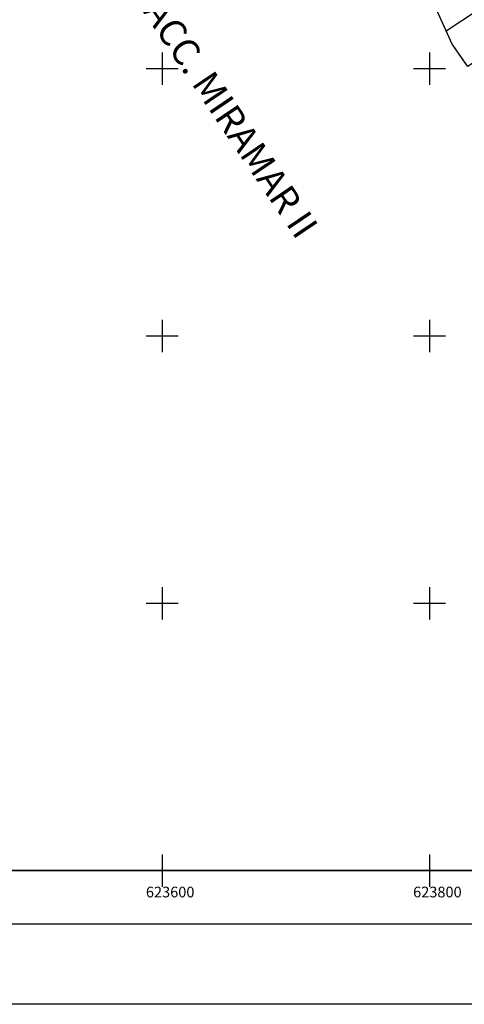
# Model space of a CAD drawing. Units: metres. Extents: x 622860 to 625260, y 2463500 to 2465300.
# Drawn here: x 623493 to 623826, y 2463500 to 2464237 of the extents above; entities that cross this region are included whole.
import ezdxf
from ezdxf.enums import TextEntityAlignment as Align

# ---------------------------------------------------------------- set-up
doc = ezdxf.new("R2010")
doc.units = ezdxf.units.M
doc.header["$LTSCALE"] = 40
doc.layers.add('0_NOM146-0-0-LimiteDeHoja90x120cm', color=1, linetype='Continuous', plot=False)
for name, color, linetype in [('0_NOM146-0-1-MargenExterno', 7, 'Continuous'), ('0_NOM146-0-2-MargenInterno', 7, 'Continuous'), ('0_NOM146-1-CoordenadasUTM', 7, 'Continuous'), ('0_NOM146-2-CuadriculaUTM', 8, 'Continuous'), ('Carta1', 7, 'Continuous')]:
    doc.layers.add(name, color=color, linetype=linetype)
for name, color, linetype, true_color in [('Barda', 7, 'Continuous', 0xb8931e), ('Pisos', 7, 'Continuous', 0x0c93a9), ('Predios', 7, 'Continuous', 0x0c93a9)]:
    doc.layers.add(name, color=color, linetype=linetype, true_color=true_color)
doc.layers.add('Nombre calles y Colonias', color=1, linetype='Continuous', lineweight=15)
doc.styles.add('MONOTXT4', font='monotxt4.shx')
doc.styles.add('OTRO', font='verdana.ttf')

msp = doc.modelspace()

# ---------------------------------------------------------------- linework, layer by layer
at = {"layer": '0_NOM146-0-0-LimiteDeHoja90x120cm'}
msp.add_lwpolyline([(622860, 2465300), (625260, 2465300), (625260, 2463500), (622860, 2463500)], close=True, dxfattribs=at)
at = {"layer": '0_NOM146-0-1-MargenExterno'}
msp.add_lwpolyline([(622920, 2465240), (625200, 2465240), (625200, 2463560), (622920, 2463560)], close=True, dxfattribs=at)
at = {"layer": '0_NOM146-0-2-MargenInterno'}
for points in [[(623000, 2465200), (624800, 2465200), (624800, 2463600), (623000, 2463600)], [(623000, 2465200), (625200, 2465200), (625200, 2463600), (623000, 2463600)], [(623000, 2465200), (624800, 2465200), (624800, 2463600), (623000, 2463600)], [(623000, 2465200), (624800, 2465200), (624800, 2463600), (623000, 2463600)]]:
    msp.add_lwpolyline(points, close=True, dxfattribs=at)
at = {"layer": '0_NOM146-2-CuadriculaUTM', "linetype": 'Continuous'}
for p, q in [((623600, 2464212), (623600, 2464188)), ((623800, 2464212), (623800, 2464188)), ((623588, 2464200), (623612, 2464200)), ((623788, 2464200), (623812, 2464200)), ((623600, 2464012), (623600, 2463988)), ((623800, 2464012), (623800, 2463988)), ((623588, 2464000), (623612, 2464000)), ((623788, 2464000), (623812, 2464000)), ((623600, 2463812), (623600, 2463788)), ((623800, 2463812), (623800, 2463788)), ((623588, 2463800), (623612, 2463800)), ((623788, 2463800), (623812, 2463800)), ((623600, 2463612), (623600, 2463588)), ((623800, 2463612), (623800, 2463588)), ((623588, 2463600), (623612, 2463600)), ((623788, 2463600), (623812, 2463600))]:
    msp.add_line(p, q, dxfattribs=at)
at = {"layer": 'Barda'}
msp.add_lwpolyline([(623828.62, 2464201.54), (623816.97, 2464218.34), (623804.17, 2464247.08), (623834.36, 2464270.84), (623843.01, 2464258.24), (623867.17, 2464276.5)], dxfattribs=at)
at = {"layer": 'Carta1'}
msp.add_lwpolyline([(624800, 2465200), (623000, 2465200), (623000, 2463600), (624800, 2463600)], close=True, dxfattribs=at)
at = {"layer": 'Pisos'}
msp.add_lwpolyline([(623883.28, 2464246.34), (623887.44, 2464240.79), (623869.51, 2464228.93), (623856.82, 2464220.53), (623848.43, 2464214.98), (623847.76, 2464214.54), (623844.34, 2464212.27), (623838.41, 2464208.3), (623828.62, 2464201.54), (623826.72, 2464204.28), (623817.7, 2464217.29), (623816.97, 2464218.34), (623815.78, 2464221.03), (623812.56, 2464228.25), (623860.18, 2464260.09), (623861.85, 2464257.53), (623871.02, 2464263.77), (623880.34, 2464250.52)], close=True, dxfattribs=at)
at = {"layer": 'Predios'}
msp.add_lwpolyline([(623834.36, 2464270.84), (623843.01, 2464258.24), (623863.83, 2464273.98), (623871.02, 2464263.77), (623880.34, 2464250.52), (623883.28, 2464246.34), (623887.44, 2464240.79), (623869.51, 2464228.93), (623856.82, 2464220.53), (623848.43, 2464214.98), (623847.76, 2464214.54), (623844.34, 2464212.27), (623838.41, 2464208.3), (623828.62, 2464201.54), (623826.72, 2464204.28), (623817.7, 2464217.29), (623816.97, 2464218.34), (623815.78, 2464221.03), (623812.56, 2464228.25), (623804.17, 2464247.08)], close=True, dxfattribs=at)

# ---------------------------------------------------------------- texts
at = {"layer": '0_NOM146-1-CoordenadasUTM', "style": 'MONOTXT4'}
for s, p in [('623600', (623624.14, 2463584)), ('623800', (623824.14, 2463584))]:
    msp.add_text(s, height=8, dxfattribs=at).set_placement(p, align=Align.MIDDLE_RIGHT)
at = {"layer": 'Nombre calles y Colonias', "style": 'OTRO'}
msp.add_text('FRACC. MIRAMAR II', height=20, rotation=304.00117, dxfattribs=at).set_placement((623634.06, 2464170.44, 262.87), align=Align.CENTER)

doc.saveas('drawing.dxf')
